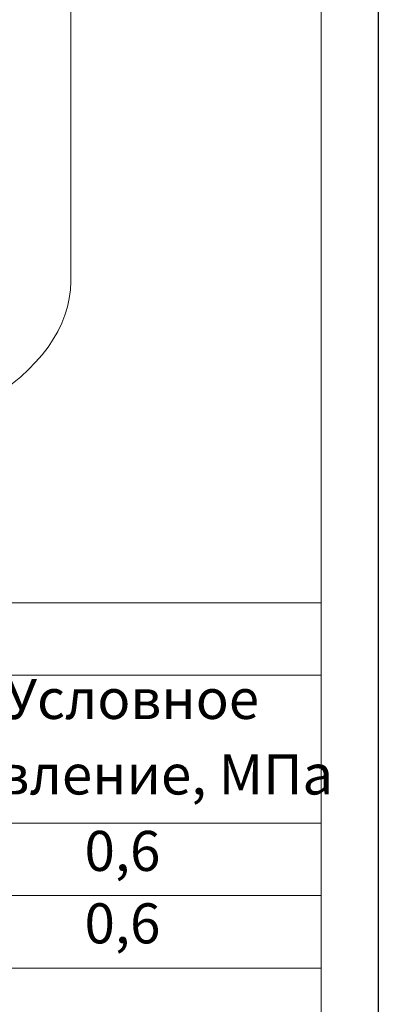
# Model space of a CAD drawing. Units: millimetres. Extents: x -6076 to 21175, y -833 to 4277.
# Drawn here: x 7184 to 7560, y 1366 to 2398 of the extents above; entities that cross this region are included whole.
import ezdxf

# ---------------------------------------------------------------- set-up
doc = ezdxf.new("R2010")
doc.units = ezdxf.units.MM
doc.header["$LTSCALE"] = 12
for name, color, linetype, lineweight in [('Видимый контур (ГОСТ)', 7, 'Continuous', 9), ('Кромка (ГОСТ)', 7, 'Continuous', 5), ('Обозначение (ГОСТ)', 7, 'Continuous', 5)]:
    doc.layers.add(name, color=color, linetype=linetype, lineweight=lineweight)
doc.styles.add('Обычный текст (ГОСТ)', font='GOST_Common Italic.ttf')

# ---------------------------------------------------------------- blocks, each defined once
blk = doc.blocks.new('Рамки ГОСТ_ граница 297x630')
at = {"layer": 'Кромка (ГОСТ)', "lineweight": 25}
blk.add_line((630, 297), (630, 0), dxfattribs=at)
at = {"layer": 'Кромка (ГОСТ)'}
blk.add_line((625, 5), (625, 292), dxfattribs=at)
blk = doc.blocks.new('Таблица1')
at = {"layer": 'Обозначение (ГОСТ)'}
for p, q in [((449.737, 148.877), (625, 148.877)), ((625, 148.877), (625, 142.548)), ((449.737, 142.548), (625, 142.548)), ((625, 142.548), (625, 129.62)), ((449.737, 129.62), (625, 129.62)), ((625, 129.62), (625, 60)), ((449.737, 123.291), (625, 123.291)), ((449.737, 116.962), (625, 116.962))]:
    blk.add_line(p, q, dxfattribs=at)
at = {"layer": 'Обозначение (ГОСТ)', "char_height": 3.5, "attachment_point": 7, "style": 'Обычный текст (ГОСТ)'}
for s, insert in [('Условное', (597.424, 137.634)), ('давление, МПа', (591.278, 131.035)), ('0,6', (604.321, 124.356)), ('0,6', (604.321, 118.027))]:
    blk.add_mtext(s, dxfattribs=dict(at, insert=insert))

msp = doc.modelspace()

# ---------------------------------------------------------------- linework, layer by layer
at = {"layer": 'Видимый контур (ГОСТ)'}
msp.add_line((7237.313, 2123.536), (7237.313, 3114.332), dxfattribs=at)
msp.add_ellipse((6925.313, 2123.536), major_axis=(312, 0), ratio=0.57735027, start_param=5.49778714, end_param=6.28318531, dxfattribs=at)

# ---------------------------------------------------------------- block references
at = {"xscale": 12, "yscale": 12, "zscale": 12}
for name in ['Рамки ГОСТ_ граница 297x630', 'Таблица1']:
    msp.add_blockref(name, (0, 0), dxfattribs=at)

doc.saveas('drawing.dxf')
